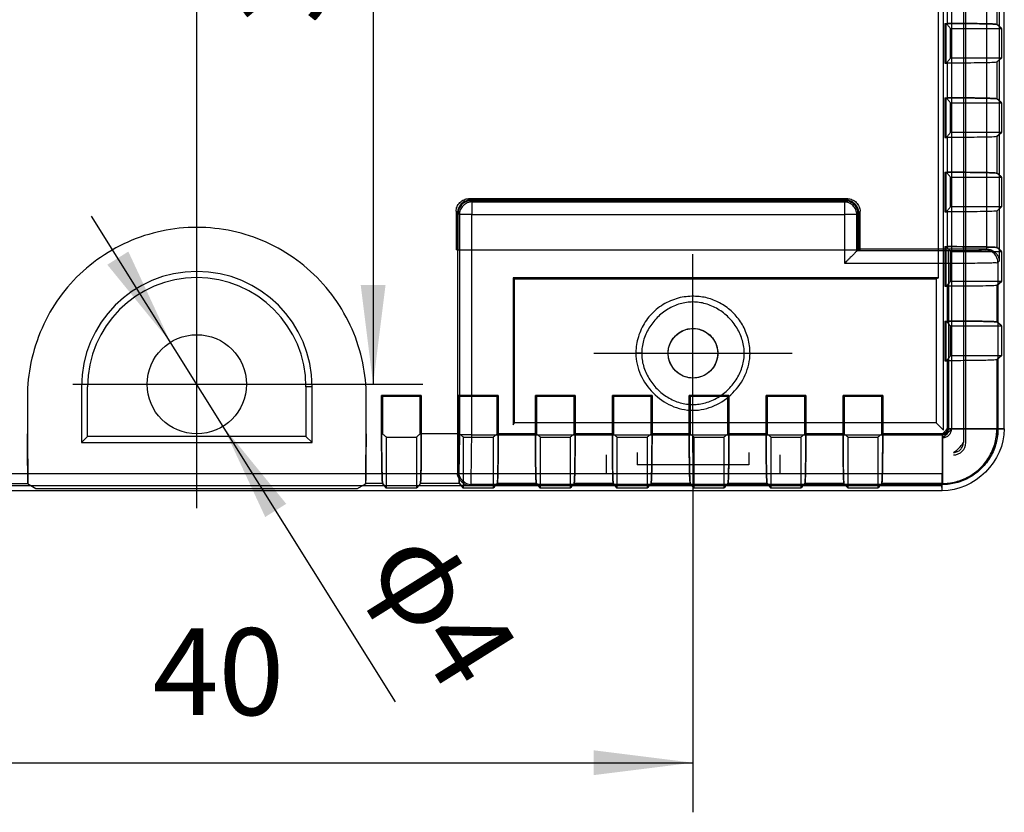
# Model space of a CAD drawing. Units: millimetres. Extents: x 29 to 396, y -34 to 225.
# Drawn here: x 215 to 255, y 113 to 145 of the extents above; entities that cross this region are included whole.
import ezdxf

# ---------------------------------------------------------------- set-up
doc = ezdxf.new("R2010")
doc.units = ezdxf.units.MM
doc.linetypes.add('EB_DASHDOT', pattern=[39, 30, -3, 3, -3])
doc.layers.get('0').update_dxf_attribs({"lineweight": 0})
for name, color, linetype, lineweight in [('CAXA0', 7, 'Continuous', 70), ('CAXA1', 1, 'EB_DASHDOT', 25), ('CAXA4', 3, 'Continuous', 25)]:
    doc.layers.add(name, color=color, linetype=linetype, lineweight=lineweight)
doc.styles.add('标准', font='txt', dxfattribs={"width": 0.667})
doc.dimstyles.new('标准', dxfattribs={"dimtxt": 3.5, "dimasz": 4, "dimexe": 2, "dimexo": 0, "dimtad": 1, "dimdsep": 46, "dimtxsty": '标准', "dimcen": 0, "dimdle": 6, "dimazin": 2, "dimtfac": 1, "dimtdec": 3, "dimtmove": 0, "dimatfit": 3, "dimfxl": 0, "dimtolj": 1, "dimtzin": 0, "dimarcsym": 0})

# ---------------------------------------------------------------- blocks, each defined once
blk = doc.blocks.new('*CAXBLOCK1314')
at = {"layer": 'CAXA0', "linetype": 'Continuous', "lineweight": 25}
for points in [[(229.182, 166.841), (228.682, 162.841), (229.682, 162.841)], [(229.182, 130.341), (228.682, 134.341), (229.682, 134.341)]]:
    blk.add_hatch(color=0, dxfattribs=at).paths.add_polyline_path(points, flags=0)
at = {"layer": 'CAXA0', "color": 0, "linetype": 'Continuous', "lineweight": 25}
for p, q in [((227.074, 166.841), (231.182, 166.841)), ((229.182, 166.841), (229.182, 130.341)), ((227.074, 130.341), (231.182, 130.341))]:
    blk.add_line(p, q, dxfattribs=at)
at = {"layer": 'CAXA0', "color": 0, "linetype": 'Continuous', "lineweight": 25, "insert": (223.762, 144.868), "char_height": 3.5, "attachment_point": 1, "rotation": 90, "style": '标准'}
blk.add_mtext('\\fFangSong_GB2312|b0|i0|p34;36.5', dxfattribs=at)
blk = doc.blocks.new('*CAXBLOCK1617')
at = {"layer": 'CAXA0', "linetype": 'Continuous', "lineweight": 25}
for points in [[(221.013, 132.037), (219.315, 135.693), (218.467, 135.162)], [(223.134, 128.646), (225.68, 125.52), (224.832, 124.989)]]:
    blk.add_hatch(color=0, dxfattribs=at).paths.add_polyline_path(points, flags=0)
at = {"layer": 'CAXA0', "color": 0, "linetype": 'Continuous', "lineweight": 25}
blk.add_line((230.081, 117.542), (217.831, 137.123), dxfattribs=at)
at = {"layer": 'CAXA0', "color": 0, "linetype": 'Continuous', "lineweight": 25, "insert": (231.853, 124.929), "char_height": 3.5, "attachment_point": 1, "rotation": 302.0312, "style": '标准'}
blk.add_mtext('\\fFangSong_GB2312|b0|i0|p34;φ4', dxfattribs=at)
blk = doc.blocks.new('*CAXBLOCK1718')
at = {"layer": 'CAXA0', "linetype": 'Continuous', "lineweight": 25}
for points in [[(202.074, 115.082), (206.074, 114.582), (206.074, 115.582)], [(242.074, 115.082), (238.074, 114.582), (238.074, 115.582)]]:
    blk.add_hatch(color=0, dxfattribs=at).paths.add_polyline_path(points, flags=0)
at = {"layer": 'CAXA0', "color": 0, "linetype": 'Continuous', "lineweight": 25}
for p, q in [((242.074, 127.591), (242.074, 113.082)), ((202.074, 126.291), (202.074, 113.082)), ((202.074, 115.082), (242.074, 115.082))]:
    blk.add_line(p, q, dxfattribs=at)
at = {"layer": 'CAXA0', "color": 0, "linetype": 'Continuous', "lineweight": 25, "insert": (220.299, 120.502), "char_height": 3.5, "attachment_point": 1, "style": '标准'}
blk.add_mtext('\\fFangSong_GB2312|b0|i0|p34;40', dxfattribs=at)

msp = doc.modelspace()

# ---------------------------------------------------------------- linework, layer by layer
at = {"color": 0, "linetype": 'Continuous', "lineweight": 25}
for p, q in [((253.074, 127.991), (253.074, 169.191)), ((254.624, 128.541), (254.624, 168.641)), ((251.965, 134.634), (251.965, 162.548)), ((254.42, 161.88), (254.42, 135.302)), ((253.92, 135.791), (253.92, 161.391)), ((252.171, 128.494), (252.171, 148.591)), ((252.49, 148.591), (252.49, 128.541)), ((252.974, 148.591), (252.974, 127.991)), ((252.325, 146.331), (252.325, 144.851)), ((254.323, 146.328), (254.323, 144.853)), ((252.224, 144.891), (252.423, 144.891)), ((252.264, 144.851), (252.224, 144.891)), ((252.224, 144.891), (252.224, 143.291)), ((252.325, 144.851), (252.264, 144.851)), ((252.264, 144.851), (252.264, 143.331)), ((252.451, 144.691), (254.515, 144.691)), ((252.451, 143.491), (252.451, 144.691)), ((254.515, 144.691), (254.323, 144.853)), ((254.515, 144.691), (254.515, 143.491)), ((252.264, 143.331), (252.224, 143.291)), ((252.224, 143.291), (252.324, 143.291)), ((252.264, 143.331), (252.325, 143.331)), ((252.325, 143.331), (252.325, 141.851)), ((254.515, 143.491), (252.451, 143.491)), ((254.515, 143.491), (254.323, 143.328)), ((254.323, 143.328), (254.323, 141.853)), ((252.224, 141.891), (252.423, 141.891)), ((252.264, 141.851), (252.224, 141.891)), ((252.224, 141.891), (252.224, 140.291)), ((252.325, 141.851), (252.264, 141.851)), ((252.264, 141.851), (252.264, 140.331)), ((252.451, 141.691), (254.515, 141.691)), ((252.451, 140.491), (252.451, 141.691)), ((254.515, 141.691), (254.323, 141.853)), ((254.515, 141.691), (254.515, 140.491)), ((252.264, 140.331), (252.224, 140.291)), ((252.224, 140.291), (252.324, 140.291)), ((252.264, 140.331), (252.325, 140.331)), ((252.325, 140.331), (252.325, 138.851)), ((254.515, 140.491), (252.451, 140.491)), ((254.323, 140.329), (254.515, 140.491)), ((254.515, 140.491), (254.323, 140.328)), ((254.323, 140.329), (254.323, 138.853)), ((252.224, 138.891), (252.423, 138.891)), ((252.264, 138.851), (252.224, 138.891)), ((252.224, 138.891), (252.224, 137.291)), ((252.325, 138.851), (252.264, 138.851)), ((252.264, 138.851), (252.264, 137.331)), ((252.451, 138.691), (254.515, 138.691)), ((252.451, 137.491), (252.451, 138.691)), ((254.515, 138.691), (254.323, 138.853)), ((254.515, 138.691), (254.515, 137.491)), ((248.31, 137.822), (233.026, 137.822)), ((233.084, 137.765), (233.026, 137.822)), ((248.253, 137.765), (233.084, 137.765)), ((233.111, 137.737), (248.226, 137.737)), ((233.157, 137.691), (233.111, 137.737)), ((248.226, 137.737), (248.18, 137.691)), ((248.31, 137.822), (248.253, 137.765)), ((233.157, 137.691), (248.18, 137.691)), ((233.157, 137.691), (233.157, 137.191)), ((248.179, 137.691), (248.18, 135.218)), ((252.264, 137.331), (252.224, 137.291)), ((252.264, 137.331), (252.325, 137.331)), ((252.325, 137.331), (252.325, 135.851)), ((254.515, 137.491), (252.451, 137.491)), ((254.515, 137.491), (254.323, 137.328)), ((254.323, 137.329), (254.323, 135.853)), ((232.526, 137.322), (232.584, 137.265)), ((232.526, 137.322), (232.526, 135.764)), ((232.584, 137.265), (232.584, 135.764)), ((232.658, 137.191), (232.611, 137.237)), ((232.611, 135.764), (232.611, 137.237)), ((233.157, 137.191), (232.657, 137.191)), ((232.657, 137.191), (232.657, 128.296)), ((233.157, 137.191), (248.18, 137.191)), ((233.157, 128.296), (233.157, 137.191)), ((248.68, 137.191), (248.18, 137.191)), ((248.726, 137.237), (248.679, 137.191)), ((248.68, 135.717), (248.68, 137.191)), ((248.726, 137.237), (248.726, 135.764)), ((248.753, 137.265), (248.81, 137.322)), ((248.753, 135.791), (248.753, 137.265)), ((248.81, 135.764), (248.81, 137.322)), ((252.224, 137.291), (252.324, 137.291)), ((232.611, 135.764), (232.526, 135.764)), ((232.584, 135.764), (232.584, 126.745)), ((232.611, 135.764), (248.81, 135.764)), ((248.68, 135.717), (248.753, 135.791)), ((253.92, 135.791), (248.753, 135.791)), ((252.224, 135.891), (252.423, 135.891)), ((252.264, 135.851), (252.224, 135.891)), ((252.224, 135.891), (252.224, 134.291)), ((252.325, 135.851), (252.264, 135.851)), ((252.264, 135.851), (252.264, 134.331)), ((253.908, 135.791), (253.868, 135.751)), ((254.515, 135.691), (254.323, 135.853)), ((252.369, 135.717), (248.68, 135.717)), ((252.369, 135.218), (252.369, 135.717)), ((252.451, 135.691), (254.515, 135.691)), ((252.451, 134.491), (252.451, 135.691)), ((254.515, 135.691), (254.515, 134.491)), ((248.18, 135.218), (252.369, 135.218)), ((252.369, 135.218), (252.369, 128.532)), ((254.42, 135.302), (254.368, 135.251)), ((254.368, 135.251), (254.368, 128.532)), ((251.965, 134.634), (234.83, 134.634)), ((234.88, 134.584), (234.83, 134.634)), ((234.83, 134.634), (234.83, 128.7)), ((251.88, 134.584), (234.88, 134.584)), ((234.88, 128.784), (234.88, 134.584)), ((251.88, 134.584), (251.88, 128.784)), ((252.264, 134.331), (252.224, 134.291)), ((252.224, 134.291), (252.324, 134.291)), ((252.264, 134.331), (252.325, 134.331)), ((252.325, 134.331), (252.325, 132.851)), ((254.515, 134.491), (252.451, 134.491)), ((254.323, 134.329), (254.515, 134.491)), ((254.515, 134.491), (254.323, 134.328)), ((254.323, 134.329), (254.323, 132.853)), ((252.224, 132.891), (252.423, 132.891)), ((252.264, 132.851), (252.224, 132.891)), ((252.224, 132.891), (252.224, 131.291)), ((252.325, 132.851), (252.264, 132.851)), ((252.264, 132.851), (252.264, 131.331)), ((252.451, 132.691), (254.515, 132.691)), ((252.451, 131.491), (252.451, 132.691)), ((254.515, 132.691), (254.323, 132.853)), ((254.515, 132.691), (254.515, 131.491)), ((240.006, 131.591), (239.774, 131.591)), ((244.141, 131.591), (244.374, 131.591)), ((254.515, 131.491), (252.451, 131.491)), ((254.515, 131.491), (254.323, 131.328)), ((252.264, 131.331), (252.224, 131.291)), ((252.224, 131.291), (252.324, 131.291)), ((252.264, 131.331), (252.325, 131.331)), ((252.325, 131.331), (252.325, 128.541)), ((254.323, 131.329), (254.323, 128.541)), ((217.424, 130.241), (217.424, 127.991)), ((217.674, 128.241), (217.674, 130.241)), ((226.724, 130.241), (226.474, 130.241)), ((226.474, 130.241), (226.474, 128.241)), ((226.724, 127.991), (226.724, 130.241)), ((215.247, 129.841), (215.247, 128.341)), ((228.9, 128.341), (228.9, 129.841)), ((231.124, 129.891), (229.524, 129.891)), ((229.524, 129.891), (229.564, 129.851)), ((229.524, 128.241), (229.524, 129.891)), ((231.083, 129.851), (229.564, 129.851)), ((229.564, 129.851), (229.564, 128.34)), ((231.083, 129.851), (231.124, 129.891)), ((231.083, 128.34), (231.083, 129.851)), ((231.124, 129.891), (231.124, 128.241)), ((234.224, 129.891), (232.624, 129.891)), ((232.624, 129.891), (232.664, 129.851)), ((232.624, 128.241), (232.624, 129.891)), ((234.183, 129.851), (232.664, 129.851)), ((232.664, 129.851), (232.664, 128.34)), ((234.183, 129.851), (234.224, 129.891)), ((234.183, 128.34), (234.183, 129.851)), ((234.224, 129.891), (234.224, 128.241)), ((237.324, 129.891), (235.724, 129.891)), ((235.724, 129.891), (235.764, 129.851)), ((235.724, 128.241), (235.724, 129.891)), ((237.283, 129.851), (235.764, 129.851)), ((235.764, 129.851), (235.764, 128.34)), ((237.283, 129.851), (237.324, 129.891)), ((237.283, 128.34), (237.283, 129.851)), ((237.324, 129.891), (237.324, 128.241)), ((240.424, 129.891), (238.824, 129.891)), ((238.824, 129.891), (238.864, 129.851)), ((238.824, 128.241), (238.824, 129.891)), ((240.383, 129.851), (238.864, 129.851)), ((238.864, 129.851), (238.864, 128.34)), ((240.383, 129.851), (240.424, 129.891)), ((240.383, 128.34), (240.383, 129.851)), ((240.424, 129.891), (240.424, 128.241)), ((243.524, 129.891), (241.924, 129.891)), ((241.924, 129.891), (241.964, 129.851)), ((241.924, 128.241), (241.924, 129.891)), ((243.483, 129.851), (241.964, 129.851)), ((241.964, 129.851), (241.964, 128.34)), ((243.483, 129.851), (243.524, 129.891)), ((243.483, 128.34), (243.483, 129.851)), ((243.524, 129.891), (243.524, 128.241)), ((246.624, 129.891), (245.024, 129.891)), ((245.024, 129.891), (245.064, 129.851)), ((245.024, 128.241), (245.024, 129.891)), ((246.583, 129.851), (245.064, 129.851)), ((245.064, 129.851), (245.064, 128.34)), ((246.583, 129.851), (246.624, 129.891)), ((246.583, 128.34), (246.583, 129.851)), ((246.624, 129.891), (246.624, 128.241)), ((249.724, 129.891), (248.124, 129.891)), ((248.124, 129.891), (248.164, 129.851)), ((248.124, 128.241), (248.124, 129.891)), ((249.683, 129.851), (248.164, 129.851)), ((248.164, 129.851), (248.164, 128.34)), ((249.683, 129.851), (249.724, 129.891)), ((249.683, 128.34), (249.683, 129.851)), ((249.724, 129.891), (249.724, 128.241)), ((234.83, 128.7), (234.88, 128.784)), ((251.88, 128.784), (234.88, 128.784)), ((251.88, 128.784), (252.171, 128.494)), ((217.424, 127.991), (217.674, 128.241)), ((226.474, 128.241), (217.674, 128.241)), ((226.724, 127.991), (226.474, 128.241)), ((229.724, 128.214), (230.924, 128.214)), ((229.724, 126.15), (229.724, 128.214)), ((230.924, 128.214), (230.924, 126.15)), ((232.664, 128.34), (231.083, 128.34)), ((233.157, 128.296), (232.657, 128.296)), ((232.824, 128.214), (234.024, 128.214)), ((232.824, 126.15), (232.824, 128.214)), ((233.157, 128.296), (252.132, 128.296)), ((234.024, 128.214), (234.024, 126.15)), ((235.764, 128.34), (234.183, 128.34)), ((235.924, 128.214), (237.124, 128.214)), ((235.924, 126.15), (235.924, 128.214)), ((237.124, 128.214), (237.124, 126.15)), ((238.864, 128.34), (237.283, 128.34)), ((239.024, 128.214), (240.224, 128.214)), ((239.024, 126.15), (239.024, 128.214)), ((240.224, 128.214), (240.224, 126.15)), ((241.964, 128.34), (240.383, 128.34)), ((242.124, 128.214), (243.324, 128.214)), ((242.124, 126.15), (242.124, 128.214)), ((243.324, 128.214), (243.324, 126.15)), ((245.064, 128.34), (243.483, 128.34)), ((245.224, 128.214), (246.424, 128.214)), ((245.224, 126.15), (245.224, 128.214)), ((246.424, 128.214), (246.424, 126.15)), ((248.164, 128.34), (246.583, 128.34)), ((248.324, 128.214), (249.524, 128.214)), ((248.324, 126.15), (248.324, 128.214)), ((249.524, 128.214), (249.524, 126.15)), ((252.124, 128.34), (249.683, 128.34)), ((252.189, 128.306), (252.117, 128.296)), ((252.12, 128.296), (252.132, 126.296)), ((252.124, 128.341), (252.124, 126.342)), ((252.132, 128.296), (252.132, 126.296)), ((252.256, 128.337), (252.189, 128.306)), ((252.339, 128.426), (252.256, 128.337)), ((254.624, 128.541), (252.324, 128.541)), ((252.369, 128.532), (252.339, 128.426)), ((252.369, 128.55), (254.368, 128.55)), ((254.368, 128.532), (254.624, 128.55)), ((217.424, 127.991), (226.724, 127.991)), ((238.574, 127.491), (238.574, 126.741)), ((239.824, 127.591), (239.824, 127.091)), ((244.324, 127.591), (244.324, 127.091)), ((245.574, 127.491), (245.574, 126.741)), ((244.324, 127.091), (239.824, 127.091)), ((197.079, 126.745), (252.102, 126.745)), ((232.624, 126.796), (232.584, 126.756)), ((238.574, 126.741), (245.574, 126.741)), ((252.102, 126.745), (252.102, 126.245)), ((252.102, 126.245), (196.592, 126.245)), ((214.586, 126.342), (215.267, 126.342)), ((215.247, 126.342), (215.592, 126.132)), ((228.555, 126.132), (228.9, 126.342)), ((229.561, 126.342), (228.88, 126.342)), ((229.561, 126.342), (229.724, 126.15)), ((229.724, 126.15), (229.561, 126.342)), ((232.661, 126.342), (231.086, 126.342)), ((232.661, 126.342), (232.824, 126.15)), ((232.824, 126.15), (232.661, 126.342)), ((233.123, 126.296), (233.072, 126.245)), ((252.132, 126.296), (233.123, 126.296)), ((235.761, 126.342), (234.186, 126.342)), ((235.761, 126.342), (235.924, 126.15)), ((235.924, 126.15), (235.761, 126.342)), ((238.861, 126.342), (237.286, 126.342)), ((238.861, 126.342), (239.024, 126.15)), ((239.024, 126.15), (238.861, 126.342)), ((241.961, 126.342), (240.386, 126.342)), ((241.961, 126.342), (242.124, 126.15)), ((242.124, 126.15), (241.961, 126.342)), ((245.061, 126.342), (243.486, 126.342)), ((245.061, 126.342), (245.224, 126.15)), ((245.224, 126.15), (245.061, 126.342)), ((248.161, 126.342), (246.586, 126.342)), ((248.161, 126.342), (248.324, 126.15)), ((248.324, 126.15), (248.161, 126.342)), ((252.124, 126.342), (249.686, 126.342)), ((252.114, 126.041), (252.099, 126.296)), ((252.124, 126.041), (252.124, 126.342)), ((252.124, 126.041), (192.024, 126.041)), ((215.592, 126.132), (228.555, 126.132)), ((230.924, 126.15), (229.724, 126.15)), ((234.024, 126.15), (232.824, 126.15)), ((237.124, 126.15), (235.924, 126.15)), ((240.224, 126.15), (239.024, 126.15)), ((243.324, 126.15), (242.124, 126.15)), ((246.424, 126.15), (245.224, 126.15)), ((249.524, 126.15), (248.324, 126.15))]:
    msp.add_line(p, q, dxfattribs=at)
for centre, radius in [((242.074, 131.591), 1), ((222.074, 130.341), 2)]:
    msp.add_circle(centre, radius, dxfattribs=at)
for centre, radius, start, end in [((251.094, 140.849), 5.144, 48.3221, 51.125), ((251.094, 137.849), 5.144, 48.3214, 51.1251), ((251.094, 134.849), 5.144, 48.3221, 51.125), ((232.555, 127.152), 8.611, 89.8096, 90.1904), ((232.497, 126.98), 8.784, 89.2532, 89.4324), ((253.868, 135.251), 0.5, 0.0361, 89.9639), ((251.094, 131.849), 5.144, 48.3214, 51.1251), ((222.074, 130.241), 4.65, 0, 180), ((222.074, 130.241), 4.4, 0, 180), ((271.386, 101.626), 38.298, 120.4708, 120.618), ((251.094, 128.849), 5.144, 48.3221, 51.125), ((250.777, 129.888), 2.179, 308.1707, 321.8293), ((251.383, 129.281), 1.198, 308.1707, 321.8293), ((252.574, 127.991), 0.5, 270, 360)]:
    msp.add_arc(centre, radius, start, end, dxfattribs=at)
for points, knots in [([(254.323, 144.853), (254.298, 144.857), (254.206, 144.869), (254.008, 144.872), (253.701, 144.881), (253.3, 144.886), (252.831, 144.89), (252.497, 144.891), (252.324, 144.891)], [0, 0, 0, 0, 0.076499, 0.278488, 0.591535, 0.999243, 1.480639, 2.000453, 2.000453, 2.000453, 2.000453]), ([(252.423, 144.891), (252.591, 144.891), (252.903, 144.89), (253.334, 144.886), (253.685, 144.881), (253.951, 144.876), (254.138, 144.868), (254.253, 144.865), (254.307, 144.857), (254.323, 144.854)], [0, 0, 0, 0, 0.503613, 0.936237, 1.291408, 1.558587, 1.733889, 1.853468, 1.90021, 1.90021, 1.90021, 1.90021]), ([(252.451, 144.691), (252.437, 144.709), (252.408, 144.744), (252.366, 144.797), (252.339, 144.833), (252.325, 144.851)], [0, 0, 0, 0, 0.0679671, 0.1356764, 0.2031294, 0.2031294, 0.2031294, 0.2031294]), ([(254.323, 143.328), (254.283, 143.323), (254.135, 143.309), (253.831, 143.305), (253.388, 143.296), (252.866, 143.292), (252.498, 143.291), (252.309, 143.291)], [0, 0, 0, 0, 0.119719, 0.446981, 0.91125, 1.447742, 2.014844, 2.014844, 2.014844, 2.014844]), ([(252.325, 143.331), (252.339, 143.349), (252.366, 143.385), (252.408, 143.438), (252.437, 143.473), (252.451, 143.491)], [0, 0, 0, 0, 0.0674531, 0.1351624, 0.2031294, 0.2031294, 0.2031294, 0.2031294]), ([(254.323, 141.853), (254.298, 141.857), (254.206, 141.869), (254.008, 141.872), (253.701, 141.882), (253.3, 141.886), (252.831, 141.89), (252.497, 141.891), (252.324, 141.891)], [0, 0, 0, 0, 0.076499, 0.278488, 0.591535, 0.999243, 1.480639, 2.000453, 2.000453, 2.000453, 2.000453]), ([(252.451, 141.691), (252.437, 141.709), (252.408, 141.744), (252.366, 141.797), (252.339, 141.833), (252.325, 141.851)], [0, 0, 0, 0, 0.0679671, 0.1356764, 0.2031294, 0.2031294, 0.2031294, 0.2031294]), ([(252.423, 141.891), (252.591, 141.891), (252.903, 141.89), (253.333, 141.886), (253.685, 141.881), (253.951, 141.876), (254.138, 141.868), (254.252, 141.865), (254.307, 141.857), (254.323, 141.854)], [0, 0, 0, 0, 0.50319, 0.935523, 1.290541, 1.557702, 1.733175, 1.853009, 1.900151, 1.900151, 1.900151, 1.900151]), ([(254.323, 140.328), (254.283, 140.323), (254.134, 140.309), (253.829, 140.305), (253.386, 140.296), (252.863, 140.292), (252.496, 140.291), (252.307, 140.291)], [0, 0, 0, 0, 0.121044, 0.449135, 0.913542, 1.449904, 2.016952, 2.016952, 2.016952, 2.016952]), ([(252.325, 140.331), (252.339, 140.349), (252.366, 140.385), (252.408, 140.438), (252.437, 140.473), (252.451, 140.491)], [0, 0, 0, 0, 0.0674531, 0.1351624, 0.2031294, 0.2031294, 0.2031294, 0.2031294]), ([(254.323, 138.853), (254.298, 138.857), (254.206, 138.869), (254.008, 138.872), (253.701, 138.882), (253.3, 138.886), (252.831, 138.89), (252.497, 138.891), (252.324, 138.891)], [0, 0, 0, 0, 0.076499, 0.278488, 0.591535, 0.999243, 1.480639, 2.000453, 2.000453, 2.000453, 2.000453]), ([(252.451, 138.691), (252.437, 138.709), (252.408, 138.744), (252.366, 138.797), (252.339, 138.833), (252.325, 138.851)], [0, 0, 0, 0, 0.0679671, 0.1356764, 0.2031294, 0.2031294, 0.2031294, 0.2031294]), ([(252.423, 138.891), (252.591, 138.891), (252.903, 138.89), (253.334, 138.886), (253.685, 138.881), (253.951, 138.876), (254.138, 138.868), (254.253, 138.865), (254.307, 138.857), (254.323, 138.854)], [0, 0, 0, 0, 0.503613, 0.936237, 1.291408, 1.558587, 1.733889, 1.853468, 1.90021, 1.90021, 1.90021, 1.90021]), ([(232.526, 137.322), (232.526, 137.383), (232.555, 137.513), (232.669, 137.679), (232.835, 137.793), (232.965, 137.822), (233.026, 137.822)], [0, 0, 0, 0, 0.1836308, 0.3867837, 0.5904803, 0.7743841, 0.7743841, 0.7743841, 0.7743841]), ([(233.084, 137.765), (233.022, 137.765), (232.892, 137.736), (232.727, 137.622), (232.612, 137.456), (232.584, 137.326), (232.584, 137.265)], [0, 0, 0, 0, 0.1836308, 0.3867837, 0.5904803, 0.7743841, 0.7743841, 0.7743841, 0.7743841]), ([(233.111, 137.737), (233.045, 137.737), (232.907, 137.713), (232.739, 137.589), (232.63, 137.419), (232.611, 137.289), (232.611, 137.229)], [0, 0, 0, 0, 0.1996582, 0.4054346, 0.6080259, 0.7892974, 0.7892974, 0.7892974, 0.7892974]), ([(248.726, 137.237), (248.726, 137.264), (248.72, 137.32), (248.697, 137.401), (248.659, 137.479), (248.608, 137.552), (248.544, 137.616), (248.47, 137.67), (248.39, 137.709), (248.308, 137.732), (248.253, 137.737), (248.226, 137.737)], [0, 0, 0, 0, 0.0812273, 0.1652986, 0.2518675, 0.3408388, 0.4315183, 0.5228816, 0.6121316, 0.6972504, 0.778376, 0.778376, 0.778376, 0.778376]), ([(248.753, 137.265), (248.753, 137.326), (248.725, 137.456), (248.61, 137.622), (248.445, 137.736), (248.314, 137.765), (248.253, 137.765)], [0, 0, 0, 0, 0.1836308, 0.3867837, 0.5904803, 0.7743841, 0.7743841, 0.7743841, 0.7743841]), ([(248.31, 137.822), (248.371, 137.822), (248.501, 137.794), (248.667, 137.679), (248.782, 137.514), (248.81, 137.383), (248.81, 137.322)], [0, 0, 0, 0, 0.1836308, 0.3867837, 0.5904803, 0.7743841, 0.7743841, 0.7743841, 0.7743841]), ([(233.158, 137.691), (233.096, 137.691), (232.966, 137.662), (232.801, 137.548), (232.686, 137.382), (232.658, 137.252), (232.658, 137.191)], [0, 0, 0, 0, 0.1836308, 0.3867837, 0.5904803, 0.7743841, 0.7743841, 0.7743841, 0.7743841]), ([(248.679, 137.191), (248.679, 137.252), (248.651, 137.382), (248.536, 137.548), (248.371, 137.662), (248.24, 137.691), (248.179, 137.691)], [0, 0, 0, 0, 0.1836308, 0.3867837, 0.5904803, 0.7743841, 0.7743841, 0.7743841, 0.7743841]), ([(254.323, 137.328), (254.283, 137.323), (254.135, 137.309), (253.831, 137.305), (253.388, 137.296), (252.866, 137.292), (252.498, 137.291), (252.309, 137.291)], [0, 0, 0, 0, 0.119719, 0.446981, 0.91125, 1.447742, 2.014844, 2.014844, 2.014844, 2.014844]), ([(252.325, 137.331), (252.339, 137.349), (252.366, 137.385), (252.408, 137.438), (252.437, 137.473), (252.451, 137.491)], [0, 0, 0, 0, 0.0674531, 0.1351624, 0.2031294, 0.2031294, 0.2031294, 0.2031294]), ([(233.137, 137.191), (233.138, 137.194), (233.139, 137.201), (233.147, 137.209), (233.154, 137.211), (233.158, 137.211)], [0, 0, 0, 0, 0.01087334, 0.02073463, 0.03114074, 0.03114074, 0.03114074, 0.03114074]), ([(248.179, 137.211), (248.183, 137.211), (248.19, 137.209), (248.197, 137.201), (248.199, 137.194), (248.199, 137.191)], [0, 0, 0, 0, 0.01087334, 0.02073463, 0.03114074, 0.03114074, 0.03114074, 0.03114074]), ([(228.9, 129.841), (228.906, 130.298), (228.81, 131.235), (228.375, 132.591), (227.66, 133.848), (226.699, 134.931), (225.534, 135.783), (224.217, 136.375), (222.805, 136.678), (221.361, 136.68), (219.949, 136.382), (218.628, 135.791), (217.463, 134.94), (216.496, 133.874), (215.785, 132.615), (215.345, 131.254), (215.242, 130.302), (215.247, 129.841)], [0, 0, 0, 0, 1.371965, 2.798777, 4.244063, 5.678752, 7.109472, 8.543479, 9.977724, 11.411483, 12.842686, 14.276011, 15.720529, 17.140696, 18.560977, 20.023514, 21.406352, 21.406352, 21.406352, 21.406352]), ([(254.323, 135.853), (254.298, 135.858), (254.206, 135.869), (254.008, 135.873), (253.701, 135.882), (253.3, 135.886), (252.831, 135.89), (252.497, 135.891), (252.324, 135.891)], [0, 0, 0, 0, 0.076499, 0.278488, 0.591535, 0.999243, 1.480639, 2.000453, 2.000453, 2.000453, 2.000453]), ([(252.451, 135.691), (252.437, 135.709), (252.408, 135.744), (252.366, 135.797), (252.339, 135.833), (252.325, 135.851)], [0, 0, 0, 0, 0.0679671, 0.1356764, 0.2031294, 0.2031294, 0.2031294, 0.2031294]), ([(253.868, 135.751), (253.859, 135.734), (253.766, 135.754), (253.631, 135.724), (253.389, 135.73), (253.092, 135.72), (252.743, 135.719), (252.496, 135.717), (252.369, 135.717)], [0, 0, 0, 0, 0.058817, 0.21686, 0.458697, 0.759103, 1.118559, 1.500635, 1.500635, 1.500635, 1.500635]), ([(252.423, 135.891), (252.591, 135.891), (252.903, 135.89), (253.333, 135.886), (253.685, 135.881), (253.951, 135.876), (254.138, 135.868), (254.252, 135.865), (254.307, 135.857), (254.323, 135.854)], [0, 0, 0, 0, 0.50319, 0.935523, 1.290541, 1.557702, 1.733175, 1.853009, 1.900151, 1.900151, 1.900151, 1.900151]), ([(253.908, 135.791), (253.958, 135.791), (254.058, 135.776), (254.197, 135.712), (254.314, 135.606), (254.396, 135.466), (254.418, 135.358), (254.42, 135.302)], [0, 0, 0, 0, 0.1474486, 0.299724, 0.4544521, 0.6126552, 0.7788969, 0.7788969, 0.7788969, 0.7788969]), ([(248.68, 135.717), (248.677, 135.715), (248.67, 135.706), (248.653, 135.688), (248.626, 135.659), (248.587, 135.621), (248.539, 135.574), (248.481, 135.514), (248.414, 135.444), (248.335, 135.369), (248.254, 135.295), (248.204, 135.242), (248.18, 135.218)], [0, 0, 0, 0, 0.0090686, 0.0340556, 0.0746839, 0.1292095, 0.1967787, 0.2783137, 0.3766341, 0.4892229, 0.6036114, 0.7071399, 0.7071399, 0.7071399, 0.7071399]), ([(252.369, 135.218), (252.539, 135.22), (252.862, 135.224), (253.321, 135.228), (253.718, 135.236), (254.036, 135.232), (254.238, 135.254), (254.344, 135.238), (254.368, 135.251)], [0, 0, 0, 0, 0.509175, 0.969929, 1.377044, 1.702823, 1.916747, 1.999917, 1.999917, 1.999917, 1.999917]), ([(254.323, 134.328), (254.283, 134.323), (254.134, 134.309), (253.829, 134.305), (253.386, 134.296), (252.863, 134.292), (252.496, 134.291), (252.307, 134.291)], [0, 0, 0, 0, 0.121044, 0.449135, 0.913542, 1.449904, 2.016952, 2.016952, 2.016952, 2.016952]), ([(252.325, 134.331), (252.339, 134.349), (252.366, 134.385), (252.408, 134.438), (252.437, 134.473), (252.451, 134.491)], [0, 0, 0, 0, 0.0674531, 0.1351624, 0.2031294, 0.2031294, 0.2031294, 0.2031294]), ([(244.374, 131.591), (244.372, 131.794), (244.321, 132.197), (244.089, 132.748), (243.736, 133.218), (243.288, 133.563), (242.791, 133.805), (242.233, 133.904), (241.624, 133.879), (240.999, 133.662), (240.449, 133.265), (240.038, 132.729), (239.804, 132.111), (239.765, 131.676), (239.777, 131.465)], [0, 0, 0, 0, 0.607907, 1.204052, 1.774804, 2.350742, 2.884997, 3.417213, 4.033879, 4.695139, 5.371066, 6.038453, 6.693793, 7.328108, 7.328108, 7.328108, 7.328108]), ([(244.141, 131.591), (244.141, 131.675), (244.129, 131.847), (244.074, 132.104), (243.982, 132.36), (243.855, 132.604), (243.698, 132.831), (243.515, 133.037), (243.308, 133.22), (243.081, 133.376), (242.838, 133.501), (242.584, 133.593), (242.327, 133.647), (242.069, 133.665), (241.811, 133.646), (241.553, 133.59), (241.3, 133.497), (241.057, 133.37), (240.832, 133.214), (240.628, 133.032), (240.447, 132.828), (240.291, 132.602), (240.165, 132.359), (240.073, 132.104), (240.018, 131.847), (240.007, 131.674), (240.007, 131.59)], [0, 0, 0, 0, 0.251478, 0.515483, 0.787244, 1.063088, 1.339277, 1.614428, 1.88848, 2.163222, 2.438562, 2.708445, 2.969621, 3.225314, 3.481125, 3.742904, 4.013763, 4.288991, 4.562484, 4.834356, 5.106341, 5.37973, 5.654311, 5.925964, 6.190194, 6.442273, 6.442273, 6.442273, 6.442273]), ([(241.074, 131.606), (241.077, 131.711), (241.113, 131.922), (241.263, 132.204), (241.494, 132.426), (241.783, 132.563), (242.099, 132.608), (242.414, 132.548), (242.696, 132.394), (242.917, 132.162), (243.051, 131.885), (243.078, 131.686), (243.074, 131.591)], [0, 0, 0, 0, 0.314254, 0.62948, 0.942656, 1.25888, 1.573217, 1.884556, 2.204187, 2.523183, 2.828772, 3.113638, 3.113638, 3.113638, 3.113638]), ([(254.323, 132.853), (254.298, 132.858), (254.206, 132.869), (254.008, 132.873), (253.701, 132.882), (253.3, 132.886), (252.831, 132.89), (252.497, 132.891), (252.324, 132.891)], [0, 0, 0, 0, 0.076499, 0.278488, 0.591535, 0.999243, 1.480639, 2.000453, 2.000453, 2.000453, 2.000453]), ([(252.451, 132.691), (252.437, 132.709), (252.408, 132.744), (252.366, 132.797), (252.339, 132.833), (252.325, 132.851)], [0, 0, 0, 0, 0.0679671, 0.1356764, 0.2031294, 0.2031294, 0.2031294, 0.2031294]), ([(252.423, 132.891), (252.591, 132.891), (252.903, 132.89), (253.334, 132.886), (253.685, 132.881), (253.951, 132.876), (254.138, 132.868), (254.253, 132.865), (254.307, 132.857), (254.323, 132.854)], [0, 0, 0, 0, 0.503613, 0.936237, 1.291408, 1.558587, 1.733889, 1.853468, 1.90021, 1.90021, 1.90021, 1.90021]), ([(239.774, 131.591), (239.774, 131.441), (239.808, 131.142), (239.998, 130.577), (240.434, 129.952), (241.059, 129.515), (241.625, 129.325), (242.074, 129.274), (242.522, 129.325), (243.088, 129.515), (243.713, 129.952), (244.149, 130.577), (244.339, 131.142), (244.374, 131.441), (244.374, 131.591)], [0, 0, 0, 0, 0.446483, 0.892966, 1.785932, 2.678898, 3.125381, 3.571864, 4.018347, 4.46483, 5.357796, 6.250763, 6.697246, 7.143729, 7.143729, 7.143729, 7.143729]), ([(240.007, 131.59), (240.007, 131.507), (240.018, 131.335), (240.073, 131.078), (240.165, 130.823), (240.291, 130.58), (240.446, 130.354), (240.627, 130.15), (240.831, 129.968), (241.057, 129.812), (241.3, 129.685), (241.553, 129.592), (241.811, 129.536), (242.069, 129.517), (242.327, 129.535), (242.584, 129.59), (242.838, 129.681), (243.082, 129.806), (243.309, 129.963), (243.515, 130.145), (243.698, 130.351), (243.855, 130.578), (243.982, 130.823), (244.074, 131.078), (244.129, 131.335), (244.141, 131.507), (244.141, 131.591)], [0, 0, 0, 0, 0.250531, 0.514388, 0.785867, 1.060416, 1.333863, 1.605936, 1.877891, 2.151429, 2.426677, 2.697564, 2.959368, 3.215197, 3.470916, 3.732126, 4.002051, 4.277446, 4.55228, 4.826383, 5.101471, 5.377524, 5.653237, 5.924925, 6.188934, 6.440503, 6.440503, 6.440503, 6.440503]), ([(243.074, 131.591), (243.074, 131.489), (243.041, 131.28), (242.899, 130.996), (242.671, 130.769), (242.384, 130.625), (242.068, 130.574), (241.753, 130.628), (241.468, 130.774), (241.245, 131.003), (241.104, 131.29), (241.074, 131.502), (241.074, 131.606)], [0, 0, 0, 0, 0.306887, 0.621508, 0.937576, 1.255445, 1.568934, 1.883558, 2.198525, 2.512139, 2.827804, 3.141787, 3.141787, 3.141787, 3.141787]), ([(252.325, 131.331), (252.339, 131.349), (252.366, 131.385), (252.408, 131.438), (252.437, 131.473), (252.451, 131.491)], [0, 0, 0, 0, 0.0674531, 0.1351624, 0.2031294, 0.2031294, 0.2031294, 0.2031294]), ([(254.323, 131.328), (254.283, 131.323), (254.135, 131.309), (253.831, 131.305), (253.388, 131.296), (252.866, 131.292), (252.498, 131.291), (252.309, 131.291)], [0, 0, 0, 0, 0.119719, 0.446981, 0.91125, 1.447742, 2.014844, 2.014844, 2.014844, 2.014844]), ([(215.267, 126.342), (215.266, 126.368), (215.262, 126.468), (215.26, 126.688), (215.256, 127.03), (215.253, 127.452), (215.25, 127.899), (215.248, 128.197), (215.247, 128.341)], [0, 0, 0, 0, 0.078311, 0.300648, 0.660107, 1.105886, 1.56657, 1.999629, 1.999629, 1.999629, 1.999629]), ([(215.247, 128.341), (215.249, 128.186), (215.252, 127.873), (215.256, 127.414), (215.26, 126.998), (215.264, 126.669), (215.266, 126.463), (215.267, 126.367), (215.267, 126.343)], [0, 0, 0, 0, 0.46555, 0.938511, 1.378865, 1.710937, 1.925679, 1.998702, 1.998702, 1.998702, 1.998702]), ([(228.88, 126.342), (228.881, 126.368), (228.885, 126.468), (228.887, 126.688), (228.891, 127.03), (228.894, 127.452), (228.897, 127.899), (228.899, 128.197), (228.9, 128.341)], [0, 0, 0, 0, 0.078311, 0.300648, 0.660107, 1.105886, 1.56657, 1.999629, 1.999629, 1.999629, 1.999629]), ([(228.9, 128.341), (228.899, 128.186), (228.895, 127.873), (228.891, 127.414), (228.887, 126.998), (228.883, 126.669), (228.881, 126.463), (228.88, 126.367), (228.88, 126.343)], [0, 0, 0, 0, 0.46555, 0.938511, 1.378865, 1.710937, 1.925679, 1.998702, 1.998702, 1.998702, 1.998702]), ([(229.524, 128.341), (229.523, 128.214), (229.524, 127.951), (229.526, 127.562), (229.531, 127.188), (229.536, 126.863), (229.545, 126.606), (229.549, 126.44), (229.558, 126.362), (229.561, 126.342)], [0, 0, 0, 0, 0.381638, 0.787649, 1.166921, 1.503422, 1.765294, 1.938197, 2.000324, 2.000324, 2.000324, 2.000324]), ([(229.561, 126.342), (229.556, 126.375), (229.543, 126.501), (229.539, 126.775), (229.529, 127.192), (229.525, 127.699), (229.524, 128.058), (229.524, 128.241)], [0, 0, 0, 0, 0.099692, 0.379837, 0.821077, 1.351633, 1.900091, 1.900091, 1.900091, 1.900091]), ([(229.564, 128.34), (229.582, 128.326), (229.617, 128.297), (229.67, 128.255), (229.706, 128.228), (229.724, 128.214)], [0, 0, 0, 0, 0.0681625, 0.1358719, 0.2031327, 0.2031327, 0.2031327, 0.2031327]), ([(230.924, 128.214), (230.941, 128.228), (230.977, 128.255), (231.03, 128.297), (231.065, 128.326), (231.083, 128.34)], [0, 0, 0, 0, 0.0672609, 0.1349702, 0.2031327, 0.2031327, 0.2031327, 0.2031327]), ([(231.086, 126.342), (231.09, 126.367), (231.101, 126.459), (231.105, 126.656), (231.114, 126.964), (231.119, 127.364), (231.123, 127.834), (231.124, 128.168), (231.124, 128.341)], [0, 0, 0, 0, 0.0765, 0.278488, 0.591535, 0.999243, 1.480639, 2.000454, 2.000454, 2.000454, 2.000454]), ([(231.124, 128.241), (231.123, 128.067), (231.122, 127.738), (231.118, 127.281), (231.113, 126.91), (231.105, 126.633), (231.1, 126.456), (231.09, 126.368), (231.086, 126.342)], [0, 0, 0, 0, 0.52153, 0.987076, 1.371, 1.634652, 1.819317, 1.900395, 1.900395, 1.900395, 1.900395]), ([(232.624, 128.341), (232.624, 128.173), (232.624, 127.847), (232.628, 127.385), (232.633, 126.983), (232.642, 126.67), (232.645, 126.465), (232.657, 126.368), (232.661, 126.342)], [0, 0, 0, 0, 0.503628, 0.97806, 1.387123, 1.708248, 1.919289, 2.000447, 2.000447, 2.000447, 2.000447]), ([(232.657, 128.296), (232.657, 128.139), (232.658, 127.839), (232.646, 127.435), (232.657, 127.102), (232.618, 126.925), (232.644, 126.808), (232.624, 126.796)], [0, 0, 0, 0, 0.469116, 0.896786, 1.227233, 1.429529, 1.50062, 1.50062, 1.50062, 1.50062]), ([(232.661, 126.342), (232.656, 126.375), (232.643, 126.501), (232.639, 126.775), (232.629, 127.192), (232.625, 127.699), (232.624, 128.058), (232.624, 128.241)], [0, 0, 0, 0, 0.099692, 0.379837, 0.821077, 1.351633, 1.900091, 1.900091, 1.900091, 1.900091]), ([(232.664, 128.34), (232.682, 128.326), (232.717, 128.297), (232.77, 128.255), (232.806, 128.228), (232.824, 128.214)], [0, 0, 0, 0, 0.0681625, 0.1358719, 0.2031327, 0.2031327, 0.2031327, 0.2031327]), ([(233.123, 126.296), (233.135, 126.319), (233.122, 126.416), (233.141, 126.605), (233.138, 126.912), (233.147, 127.31), (233.151, 127.783), (233.155, 128.12), (233.157, 128.296)], [0, 0, 0, 0, 0.077755, 0.273332, 0.581198, 0.989882, 1.472154, 1.99992, 1.99992, 1.99992, 1.99992]), ([(234.024, 128.214), (234.041, 128.228), (234.077, 128.255), (234.13, 128.297), (234.165, 128.326), (234.183, 128.34)], [0, 0, 0, 0, 0.0672609, 0.1349702, 0.2031327, 0.2031327, 0.2031327, 0.2031327]), ([(234.186, 126.342), (234.19, 126.367), (234.201, 126.459), (234.205, 126.656), (234.214, 126.964), (234.219, 127.364), (234.223, 127.834), (234.224, 128.168), (234.224, 128.341)], [0, 0, 0, 0, 0.0765, 0.278488, 0.591535, 0.999243, 1.480639, 2.000454, 2.000454, 2.000454, 2.000454]), ([(234.224, 128.241), (234.223, 128.067), (234.222, 127.738), (234.218, 127.281), (234.213, 126.91), (234.205, 126.633), (234.2, 126.456), (234.19, 126.368), (234.186, 126.342)], [0, 0, 0, 0, 0.52153, 0.987076, 1.371, 1.634652, 1.819317, 1.900395, 1.900395, 1.900395, 1.900395]), ([(235.724, 128.341), (235.724, 128.173), (235.724, 127.847), (235.728, 127.385), (235.733, 126.983), (235.742, 126.67), (235.745, 126.465), (235.757, 126.368), (235.761, 126.342)], [0, 0, 0, 0, 0.503628, 0.97806, 1.387123, 1.708248, 1.919289, 2.000447, 2.000447, 2.000447, 2.000447]), ([(235.761, 126.342), (235.756, 126.375), (235.743, 126.501), (235.739, 126.775), (235.729, 127.192), (235.725, 127.699), (235.724, 128.058), (235.724, 128.241)], [0, 0, 0, 0, 0.099692, 0.379837, 0.821077, 1.351633, 1.900091, 1.900091, 1.900091, 1.900091]), ([(235.764, 128.34), (235.782, 128.326), (235.817, 128.297), (235.87, 128.255), (235.906, 128.228), (235.924, 128.214)], [0, 0, 0, 0, 0.0681625, 0.1358719, 0.2031327, 0.2031327, 0.2031327, 0.2031327]), ([(237.124, 128.214), (237.141, 128.228), (237.177, 128.255), (237.23, 128.297), (237.265, 128.326), (237.283, 128.34)], [0, 0, 0, 0, 0.0672609, 0.1349702, 0.2031327, 0.2031327, 0.2031327, 0.2031327]), ([(237.286, 126.342), (237.29, 126.367), (237.301, 126.459), (237.305, 126.656), (237.314, 126.964), (237.319, 127.364), (237.323, 127.834), (237.324, 128.168), (237.324, 128.341)], [0, 0, 0, 0, 0.0765, 0.278488, 0.591535, 0.999243, 1.480639, 2.000454, 2.000454, 2.000454, 2.000454]), ([(237.324, 128.241), (237.323, 128.067), (237.322, 127.738), (237.318, 127.281), (237.313, 126.91), (237.305, 126.633), (237.3, 126.456), (237.29, 126.368), (237.286, 126.342)], [0, 0, 0, 0, 0.52153, 0.987076, 1.371, 1.634652, 1.819317, 1.900395, 1.900395, 1.900395, 1.900395]), ([(238.824, 128.341), (238.824, 128.173), (238.824, 127.847), (238.828, 127.385), (238.833, 126.983), (238.842, 126.67), (238.845, 126.465), (238.857, 126.368), (238.861, 126.342)], [0, 0, 0, 0, 0.503628, 0.97806, 1.387123, 1.708248, 1.919289, 2.000447, 2.000447, 2.000447, 2.000447]), ([(238.861, 126.342), (238.856, 126.375), (238.843, 126.501), (238.839, 126.775), (238.829, 127.192), (238.825, 127.699), (238.824, 128.058), (238.824, 128.241)], [0, 0, 0, 0, 0.099692, 0.379837, 0.821077, 1.351633, 1.900091, 1.900091, 1.900091, 1.900091]), ([(238.864, 128.34), (238.882, 128.326), (238.917, 128.297), (238.97, 128.255), (239.006, 128.228), (239.024, 128.214)], [0, 0, 0, 0, 0.0681625, 0.1358719, 0.2031327, 0.2031327, 0.2031327, 0.2031327]), ([(240.224, 128.214), (240.241, 128.228), (240.277, 128.255), (240.33, 128.297), (240.365, 128.326), (240.383, 128.34)], [0, 0, 0, 0, 0.0672609, 0.1349702, 0.2031327, 0.2031327, 0.2031327, 0.2031327]), ([(240.386, 126.342), (240.39, 126.367), (240.401, 126.459), (240.405, 126.656), (240.414, 126.964), (240.419, 127.364), (240.423, 127.834), (240.424, 128.168), (240.424, 128.341)], [0, 0, 0, 0, 0.0765, 0.278488, 0.591535, 0.999243, 1.480639, 2.000454, 2.000454, 2.000454, 2.000454]), ([(240.424, 128.241), (240.423, 128.067), (240.422, 127.738), (240.418, 127.281), (240.413, 126.91), (240.405, 126.633), (240.4, 126.456), (240.39, 126.368), (240.386, 126.342)], [0, 0, 0, 0, 0.52153, 0.987076, 1.371, 1.634652, 1.819317, 1.900395, 1.900395, 1.900395, 1.900395]), ([(241.924, 128.341), (241.924, 128.173), (241.924, 127.847), (241.928, 127.385), (241.933, 126.983), (241.942, 126.67), (241.945, 126.465), (241.957, 126.368), (241.961, 126.342)], [0, 0, 0, 0, 0.503628, 0.97806, 1.387123, 1.708248, 1.919289, 2.000447, 2.000447, 2.000447, 2.000447]), ([(241.961, 126.342), (241.956, 126.375), (241.943, 126.501), (241.939, 126.775), (241.929, 127.192), (241.925, 127.699), (241.924, 128.058), (241.924, 128.241)], [0, 0, 0, 0, 0.099692, 0.379837, 0.821077, 1.351633, 1.900091, 1.900091, 1.900091, 1.900091]), ([(241.964, 128.34), (241.982, 128.326), (242.017, 128.297), (242.07, 128.255), (242.106, 128.228), (242.124, 128.214)], [0, 0, 0, 0, 0.0681625, 0.1358719, 0.2031327, 0.2031327, 0.2031327, 0.2031327]), ([(243.324, 128.214), (243.341, 128.228), (243.377, 128.255), (243.43, 128.297), (243.465, 128.326), (243.483, 128.34)], [0, 0, 0, 0, 0.0672609, 0.1349702, 0.2031327, 0.2031327, 0.2031327, 0.2031327]), ([(243.486, 126.342), (243.49, 126.367), (243.501, 126.459), (243.505, 126.656), (243.514, 126.964), (243.519, 127.364), (243.523, 127.834), (243.524, 128.168), (243.524, 128.341)], [0, 0, 0, 0, 0.0765, 0.278488, 0.591535, 0.999243, 1.480639, 2.000454, 2.000454, 2.000454, 2.000454]), ([(243.524, 128.241), (243.523, 128.067), (243.522, 127.738), (243.518, 127.281), (243.513, 126.91), (243.505, 126.633), (243.5, 126.456), (243.49, 126.368), (243.486, 126.342)], [0, 0, 0, 0, 0.52153, 0.987076, 1.371, 1.634652, 1.819317, 1.900395, 1.900395, 1.900395, 1.900395]), ([(245.024, 128.341), (245.024, 128.173), (245.024, 127.847), (245.028, 127.385), (245.033, 126.983), (245.042, 126.67), (245.045, 126.465), (245.057, 126.368), (245.061, 126.342)], [0, 0, 0, 0, 0.503628, 0.97806, 1.387123, 1.708248, 1.919289, 2.000447, 2.000447, 2.000447, 2.000447]), ([(245.061, 126.342), (245.056, 126.375), (245.043, 126.501), (245.039, 126.775), (245.029, 127.192), (245.025, 127.699), (245.024, 128.058), (245.024, 128.241)], [0, 0, 0, 0, 0.099692, 0.379837, 0.821077, 1.351633, 1.900091, 1.900091, 1.900091, 1.900091]), ([(245.064, 128.34), (245.082, 128.326), (245.117, 128.297), (245.17, 128.255), (245.206, 128.228), (245.224, 128.214)], [0, 0, 0, 0, 0.0681625, 0.1358719, 0.2031327, 0.2031327, 0.2031327, 0.2031327]), ([(246.424, 128.214), (246.441, 128.228), (246.477, 128.255), (246.53, 128.297), (246.565, 128.326), (246.583, 128.34)], [0, 0, 0, 0, 0.0672609, 0.1349702, 0.2031327, 0.2031327, 0.2031327, 0.2031327]), ([(246.586, 126.342), (246.59, 126.367), (246.601, 126.459), (246.605, 126.656), (246.614, 126.964), (246.619, 127.364), (246.623, 127.834), (246.624, 128.168), (246.624, 128.341)], [0, 0, 0, 0, 0.0765, 0.278488, 0.591535, 0.999243, 1.480639, 2.000454, 2.000454, 2.000454, 2.000454]), ([(246.624, 128.241), (246.623, 128.067), (246.622, 127.738), (246.618, 127.281), (246.613, 126.91), (246.605, 126.633), (246.6, 126.456), (246.59, 126.368), (246.586, 126.342)], [0, 0, 0, 0, 0.52153, 0.987076, 1.371, 1.634652, 1.819317, 1.900395, 1.900395, 1.900395, 1.900395]), ([(248.124, 128.341), (248.124, 128.173), (248.124, 127.847), (248.128, 127.385), (248.133, 126.983), (248.142, 126.67), (248.145, 126.465), (248.157, 126.368), (248.161, 126.342)], [0, 0, 0, 0, 0.503628, 0.97806, 1.387123, 1.708248, 1.919289, 2.000447, 2.000447, 2.000447, 2.000447]), ([(248.161, 126.342), (248.156, 126.375), (248.143, 126.501), (248.139, 126.775), (248.129, 127.192), (248.125, 127.699), (248.124, 128.058), (248.124, 128.241)], [0, 0, 0, 0, 0.099692, 0.379837, 0.821077, 1.351633, 1.900091, 1.900091, 1.900091, 1.900091]), ([(248.164, 128.34), (248.182, 128.326), (248.217, 128.297), (248.27, 128.255), (248.306, 128.228), (248.324, 128.214)], [0, 0, 0, 0, 0.0681625, 0.1358719, 0.2031327, 0.2031327, 0.2031327, 0.2031327]), ([(249.524, 128.214), (249.541, 128.228), (249.577, 128.255), (249.63, 128.297), (249.665, 128.326), (249.683, 128.34)], [0, 0, 0, 0, 0.0672609, 0.1349702, 0.2031327, 0.2031327, 0.2031327, 0.2031327]), ([(249.686, 126.342), (249.689, 126.362), (249.698, 126.44), (249.702, 126.607), (249.711, 126.864), (249.716, 127.191), (249.721, 127.564), (249.723, 127.952), (249.724, 128.214), (249.724, 128.341)], [0, 0, 0, 0, 0.062456, 0.236049, 0.498809, 0.835703, 1.214519, 1.619877, 2.000324, 2.000324, 2.000324, 2.000324]), ([(249.724, 128.241), (249.723, 128.067), (249.722, 127.738), (249.718, 127.281), (249.713, 126.91), (249.705, 126.633), (249.7, 126.456), (249.69, 126.368), (249.686, 126.342)], [0, 0, 0, 0, 0.52153, 0.987076, 1.371, 1.634652, 1.819317, 1.900395, 1.900395, 1.900395, 1.900395]), ([(252.369, 128.546), (252.369, 128.514), (252.356, 128.448), (252.3, 128.364), (252.217, 128.309), (252.152, 128.295), (252.12, 128.296)], [0, 0, 0, 0, 0.0974282, 0.1959932, 0.2953279, 0.3891782, 0.3891782, 0.3891782, 0.3891782]), ([(252.324, 128.541), (252.324, 128.514), (252.31, 128.463), (252.27, 128.396), (252.202, 128.356), (252.151, 128.341), (252.124, 128.341)], [0, 0, 0, 0, 0.0803832, 0.154707, 0.2295366, 0.3108224, 0.3108224, 0.3108224, 0.3108224]), ([(252.49, 128.541), (252.486, 128.492), (252.467, 128.398), (252.391, 128.275), (252.268, 128.199), (252.173, 128.179), (252.124, 128.175)], [0, 0, 0, 0, 0.1482088, 0.2835592, 0.4198317, 0.5696952, 0.5696952, 0.5696952, 0.5696952]), ([(252.124, 126.342), (252.213, 126.341), (252.396, 126.352), (252.671, 126.404), (252.946, 126.494), (253.211, 126.622), (253.459, 126.785), (253.683, 126.98), (253.878, 127.204), (254.042, 127.452), (254.171, 127.718), (254.262, 127.993), (254.314, 128.269), (254.324, 128.452), (254.323, 128.541)], [0, 0, 0, 0, 0.267603, 0.548224, 0.837978, 1.132645, 1.428479, 1.724676, 2.021429, 2.318328, 2.613952, 2.904349, 3.185262, 3.452889, 3.452889, 3.452889, 3.452889]), ([(254.368, 128.55), (254.369, 128.355), (254.318, 127.961), (254.091, 127.409), (253.723, 126.933), (253.244, 126.569), (252.702, 126.343), (252.317, 126.294), (252.132, 126.296)], [0, 0, 0, 0, 0.585031, 1.175742, 1.770137, 2.369187, 2.959326, 3.514869, 3.514869, 3.514869, 3.514869]), ([(252.574, 127.591), (252.628, 127.596), (252.732, 127.618), (252.866, 127.701), (252.949, 127.835), (252.97, 127.937), (252.974, 127.991)], [0, 0, 0, 0, 0.1641947, 0.3130257, 0.4603723, 0.6218397, 0.6218397, 0.6218397, 0.6218397]), ([(233.072, 126.245), (233.026, 126.246), (232.937, 126.269), (232.822, 126.338), (232.727, 126.425), (232.651, 126.527), (232.598, 126.638), (232.584, 126.718), (232.584, 126.756)], [0, 0, 0, 0, 0.1375872, 0.2690307, 0.3984905, 0.5245098, 0.6479722, 0.7633788, 0.7633788, 0.7633788, 0.7633788]), ([(231.086, 126.342), (231.068, 126.32), (231.032, 126.278), (230.978, 126.214), (230.942, 126.171), (230.924, 126.15)], [0, 0, 0, 0, 0.0832284, 0.1670032, 0.2512133, 0.2512133, 0.2512133, 0.2512133]), ([(234.186, 126.342), (234.168, 126.32), (234.132, 126.278), (234.078, 126.214), (234.042, 126.171), (234.024, 126.15)], [0, 0, 0, 0, 0.0832284, 0.1670032, 0.2512133, 0.2512133, 0.2512133, 0.2512133]), ([(237.286, 126.342), (237.268, 126.32), (237.232, 126.278), (237.178, 126.214), (237.142, 126.171), (237.124, 126.15)], [0, 0, 0, 0, 0.0832284, 0.1670032, 0.2512133, 0.2512133, 0.2512133, 0.2512133]), ([(240.386, 126.342), (240.368, 126.32), (240.332, 126.278), (240.278, 126.214), (240.242, 126.171), (240.224, 126.15)], [0, 0, 0, 0, 0.0832284, 0.1670032, 0.2512133, 0.2512133, 0.2512133, 0.2512133]), ([(243.486, 126.342), (243.468, 126.32), (243.432, 126.278), (243.378, 126.214), (243.342, 126.171), (243.324, 126.15)], [0, 0, 0, 0, 0.0832284, 0.1670032, 0.2512133, 0.2512133, 0.2512133, 0.2512133]), ([(246.586, 126.342), (246.568, 126.32), (246.532, 126.278), (246.478, 126.214), (246.442, 126.171), (246.424, 126.15)], [0, 0, 0, 0, 0.0832284, 0.1670032, 0.2512133, 0.2512133, 0.2512133, 0.2512133]), ([(249.686, 126.342), (249.668, 126.32), (249.632, 126.278), (249.578, 126.214), (249.542, 126.171), (249.524, 126.15)], [0, 0, 0, 0, 0.0832284, 0.1670032, 0.2512133, 0.2512133, 0.2512133, 0.2512133])]:
    msp.add_open_spline(points, degree=3, knots=knots, dxfattribs=at)
for points in [[(254.368, 128.532), (254.361, 127.352), (253.279, 126.286), (252.099, 126.296)], [(254.624, 128.55), (254.626, 127.236), (253.429, 126.039), (252.114, 126.041)], [(252.574, 127.591), (252.737, 127.694), (252.871, 127.828), (252.974, 127.991)], [(232.624, 126.796), (232.624, 126.561), (232.888, 126.296), (233.123, 126.296)]]:
    msp.add_open_spline(points, degree=3, dxfattribs=at)
at = {"layer": 'CAXA1', "linetype": 'EB_DASHDOT', "lineweight": 25}
for p, q in [((222.074, 125.541), (222.074, 171.641)), ((222.074, 125.341), (222.074, 135.341)), ((242.074, 127.591), (242.074, 135.591)), ((238.074, 131.591), (246.074, 131.591)), ((217.074, 130.341), (227.074, 130.341))]:
    msp.add_line(p, q, dxfattribs=at)

# ---------------------------------------------------------------- dimensions: what is measured, and where the dimension line sits
at = {"layer": 'CAXA4'}
for base, p1, p2, angle, text, picture, middle in [((229.182, 148.591), (227.074, 166.841), (227.074, 130.341), 90, '\\fFangSong_GB2312;36.5', '*CAXBLOCK1314', (226.16, 148.591)), ((222.074, 115.082), (202.074, 126.291), (242.074, 127.591), 180, '\\fFangSong_GB2312;40', '*CAXBLOCK1718', (222.074, 118.104))]:
    dim = msp.add_linear_dim(base=base, p1=p1, p2=p2, angle=angle, text=text, dimstyle='标准', dxfattribs=at)
    dim.commit()
    dim.dimension.update_dxf_attribs({"geometry": picture, "text_midpoint": middle})
dim = msp.add_diameter_dim_2p(p1=(221.013, 132.037), p2=(223.134, 128.646), text='\\fFangSong_GB2312;φ4', dimstyle='标准', dxfattribs=at)
dim.commit()
dim.dimension.update_dxf_attribs({"geometry": '*CAXBLOCK1617', "text_midpoint": (231.186, 121.475)})

doc.saveas('drawing.dxf')
